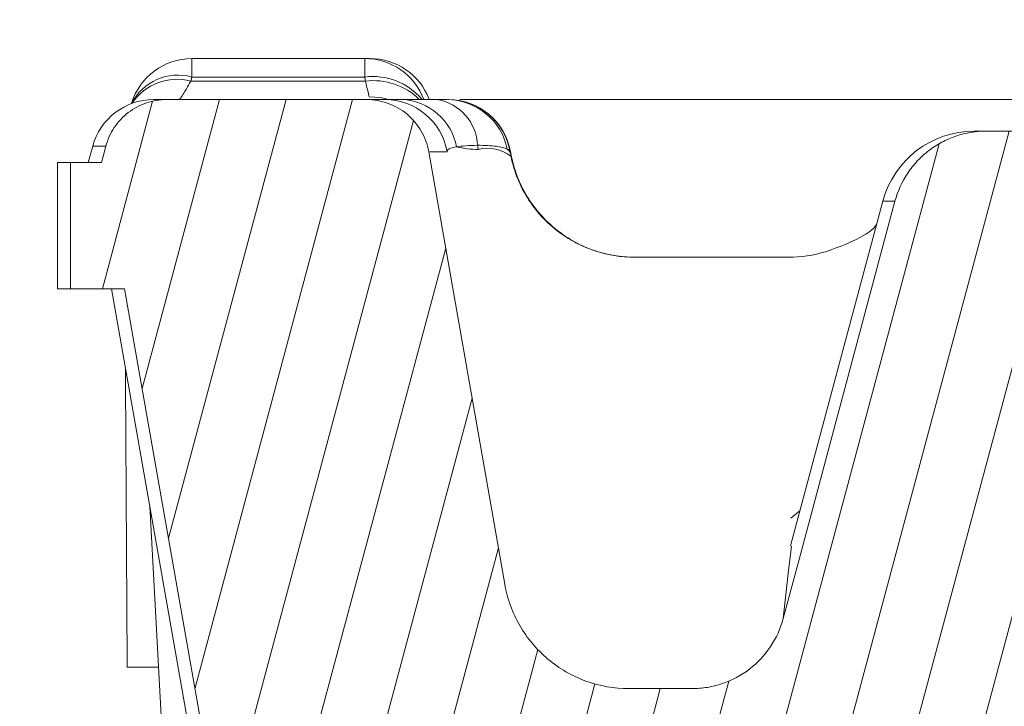
# Model space of a CAD drawing. Units: millimetres. Extents: x -7230 to 3589, y -17741 to -5923.
# Drawn here: x 389 to 418, y -16722 to -16702 of the extents above; entities that cross this region are included whole.
import ezdxf

# ---------------------------------------------------------------- set-up
doc = ezdxf.new("R2010")
doc.units = ezdxf.units.MM
doc.header["$MEASUREMENT"] = 0
doc.layers.add('Telhas Advance', color=1, linetype='Continuous')

# ---------------------------------------------------------------- blocks, each defined once
blk = doc.blocks.new('A$C015D02B9')
at = {"layer": 'Telhas Advance', "linetype": 'Continuous', "lineweight": 0}
h = blk.add_hatch(dxfattribs=at)
h.set_pattern_fill('ANSI31', color=252, scale=15, angle=30, style=0)
h.set_pattern_definition([(74.99999999999999, (6863.984147608266, 12756.57921064938), (-1.811110924292003, 0.4852857095672267), [])])
edge = h.paths.add_edge_path(flags=0)
edge.add_line((-132.391505485215, 8.75796330610683), (-132.3858875679462, 8.745919772078196))
edge.add_ellipse((-130.7177746920825, 9.523507029687607), major_axis=(-1.840558913570697, -3.185251657292079e-15), ratio=0.9996573249755569, start_angle=25.00000000000077, end_angle=89.9999999999999)
edge.add_line((-130.7177746920825, 7.683578829684848), (-124.2786681083981, 7.683578829684848))
edge.add_ellipse((-124.2786681083999, 9.523507029687607), major_axis=(-1.840558913570697, -3.18525165729208e-15), ratio=0.9996573249755569, start_angle=89.9999999999999, end_angle=155.1654125102986)
edge.add_ellipse((-120.1027891594749, 7.591582419689075), major_axis=(-2.760838370356045, -4.77787748593812e-15), ratio=0.9996573249755568, start_angle=269.9999999999999, end_angle=335.16541251029867, ccw=False)
edge.add_line((-120.1027891594749, 10.35147471968958), (-61.77764448589642, 10.35147471968958))
edge.add_ellipse((-61.77764448590824, 7.591582419689075), major_axis=(2.762162320039896, 4.780168699163392e-15), ratio=0.9991781728309639, start_angle=24.83458748970122, end_angle=89.99999999999909, ccw=False)
edge.add_ellipse((-57.59976300991912, 9.523507029687607), major_axis=(1.841441546693264, 3.186779132775598e-15), ratio=0.999178172830964, start_angle=204.8345874897027, end_angle=270.0000000000007)
edge.add_line((-57.59976300991912, 7.683578829692124), (-53.11148073255117, 7.683578829692124))
edge.add_spline(control_points=[(-53.11148073253935, 7.683578829692124), (-53.02818993480832, 7.683578829692124), (-52.94485131776673, 7.686405642340105), (-52.8617519604486, 7.692049559394945), (-52.45049962131088, 7.719980871570442), (-52.03839873519973, 7.819247410476237), (-51.65954417150715, 7.981660046090838), (-51.28089246634408, 8.143985717491887), (-50.92502097475881, 8.373864030876575), (-50.62139257094896, 8.652317850774125), (-50.31775745853156, 8.930777823054086), (-50.05800000395175, 9.26549802716545), (-49.86367791665907, 9.628779136008234)], knot_values=[0, 0, 0, 0, 0.0002498723931772569, 0.0002498723931772569, 0.0002498723931772569, 0.001503533029162944, 0.001503533029162944, 0.001503533029162944, 0.002756516084207687, 0.002756516084207687, 0.002756516084207687, 0.004009545709482657, 0.004009545709482657, 0.004009545709482657, 0.004009545709482657], weights=[1, 1, 1, 1, 1, 1, 1, 1, 1, 1, 1, 1, 1], degree=3, periodic=0)
edge.add_spline(control_points=[(-49.86367791665907, 9.628779136008234), (-47.47818932681184, 14.08840054137909), (-45.0928101078789, 18.54808045116442), (-42.70751541937716, 23.00780557055623)], knot_values=[0.002317095088179853, 0.002317095088179853, 0.002317095088179853, 0.002317095088179853, 0.01748973526790135, 0.01748973526790135, 0.01748973526790135, 0.01748973526790135], weights=[1, 1, 1, 1], degree=3, periodic=0)
edge.add_spline(control_points=[(-42.70751541939171, 23.00780557051985), (-39.30527022450769, 29.36889731786505), (-35.95282694808338, 35.75687748363998), (-32.65080526929887, 42.1705670159572)], knot_values=[0, 0, 0, 0, 0.02164136883974599, 0.02164136883974599, 0.02164136883974599, 0.02164136883974599], weights=[1, 1, 1, 1], degree=3, periodic=0)
edge.add_spline(control_points=[(-32.65080526929887, 42.1705670159572), (-32.09522917768118, 43.24969153718848), (-31.49418297694137, 44.3065867211626), (-30.85079098971983, 45.33577148430413), (-28.25460843221299, 49.48868538998067), (-24.90551718058487, 53.2505564240455), (-21.0810224112829, 56.30998407304287), (-17.25789347186583, 59.36831911818808), (-12.85429402659429, 61.80905767575314), (-8.234551486504643, 63.43007803311411), (-3.614743892543629, 65.05112121721322), (1.34863577912256, 65.8970896859646), (6.244593608902505, 65.89746251791439)], knot_values=[0.0004516475927007272, 0.0004516475927007272, 0.0004516475927007272, 0.0004516475927007272, 0.004092831029066608, 0.004092831029066608, 0.004092831029066608, 0.01898100544671133, 0.01898100544671133, 0.01898100544671133, 0.03386370145582475, 0.03386370145582475, 0.03386370145582475, 0.048746733152028, 0.048746733152028, 0.048746733152028, 0.048746733152028], weights=[1, 1, 1, 1, 1, 1, 1, 1, 1, 1, 1, 1, 1], degree=3, periodic=0)
edge.add_line((6.244593608902505, 65.89746251791439), (6.793356290156225, 65.89750430672575))
edge.add_spline(control_points=[(6.793355154117307, 65.89750430663844), (12.55245631279467, 65.89811582027687), (18.39092745270682, 64.9037598290015), (23.8256710843234, 62.99829185799535), (26.11680928546048, 62.19499905241901), (28.35656424343688, 61.22678306962189), (30.51122807741558, 60.10784725791382)], knot_values=[0, 0, 0, 0, 0.01727730357343828, 0.01727730357343828, 0.01727730357343828, 0.02452633238988645, 0.02452633238988645, 0.02452633238988645, 0.02452633238988645], weights=[1, 1, 1, 1, 1, 1, 1], degree=3, periodic=0)
edge.add_spline(control_points=[(30.51122807741558, 60.10784725791382), (32.08183865692627, 59.29221541969673), (33.61228955101615, 58.39410847698673), (35.09020210560629, 57.42053394520917)], knot_values=[0.00150214796272609, 0.00150214796272609, 0.00150214796272609, 0.00150214796272609, 0.006811266227011854, 0.006811266227011854, 0.006811266227011854, 0.006811266227011854], weights=[1, 1, 1, 1], degree=3, periodic=0)
edge.add_spline(control_points=[(35.09020210560629, 57.42053394520917), (35.52013569906921, 57.13731529626966), (35.90710477875473, 56.77596834651558), (36.21905958419302, 56.36640773164254), (36.5310153833816, 55.95684581209207), (36.77655994501765, 55.48777268351478), (36.93535053117012, 54.9980350636215), (37.00101884669493, 54.79550262558769), (37.05271367635214, 54.58790182787925), (37.0896897367893, 54.3782247259478)], knot_values=[1.551583845779546e-17, 1.551583845779546e-17, 1.551583845779546e-17, 1.551583845779546e-17, 0.001544506808368125, 0.001544506808368125, 0.001544506808368125, 0.00308902176436199, 0.00308902176436199, 0.00308902176436199, 0.003720216422989563, 0.003720216422989563, 0.003720216422989563, 0.003720216422989563], weights=[1, 1, 1, 1, 1, 1, 1, 1, 1, 1], degree=3, periodic=0)
edge.add_spline(control_points=[(37.0896897367893, 54.3782247259478), (37.7713043845979, 50.51304865627753), (38.45291900171651, 46.64787258120123), (39.13453358818879, 42.78269650071888)], knot_values=[0.001934829748785015, 0.001934829748785015, 0.001934829748785015, 0.001934829748785015, 0.01370927925602862, 0.01370927925602862, 0.01370927925602862, 0.01370927925602862], weights=[1, 1, 1, 1], degree=3, periodic=0)
edge.add_spline(control_points=[(39.13453358818879, 42.78269650071888), (39.13950449060576, 42.75450841096608), (39.14513494103085, 42.72642871945209), (39.15141573953952, 42.69850328578468), (39.1966055561752, 42.49758214060785), (39.27711322551113, 42.30169309972189), (39.38626794966331, 42.12706013518255), (39.49543481408546, 41.95240774780541), (39.63626664007825, 41.79419769953529), (39.79709556916714, 41.66553178999675), (39.95793299727302, 41.53685908109037), (40.14320640045844, 41.43418367408958), (40.33756991701011, 41.36600620180616), (40.53193307869878, 41.29782885399982), (40.74074736209514, 41.26226847968792), (40.94672112103945, 41.26226847968792)], knot_values=[0, 0, 0, 0, 8.586911246052847e-05, 8.586911246052847e-05, 8.586911246052847e-05, 0.0007124169496535106, 0.0007124169496535106, 0.0007124169496535106, 0.001339035227687957, 0.001339035227687957, 0.001339035227687957, 0.001965686206530183, 0.001965686206530183, 0.001965686206530183, 0.00259233512949946, 0.00259233512949946, 0.00259233512949946, 0.00259233512949946], weights=[1, 1, 1, 1, 1, 1, 1, 1, 1, 1, 1, 1, 1, 1, 1, 1], degree=3, periodic=0)
edge.add_line((40.94672112103945, 41.26226847968792), (41.53239889653923, 41.26226847968792))
edge.add_spline(control_points=[(41.5323988965356, 41.26226847968792), (41.56113640298645, 41.26226847968792), (41.58988178935761, 41.26294196471645), (41.61858776314693, 41.26428782724906), (41.82432013633297, 41.27393346741155), (42.03122422750675, 41.31922830810436), (42.22216855075021, 41.39642360051221), (42.41309175319839, 41.47361035416179), (42.5933234368822, 41.5848190520519), (42.74794006482625, 41.72084538235504), (42.90254591905614, 41.85686223431912), (43.03580338396932, 42.02144422740457), (43.13667604530565, 42.20096653904693), (43.23754897202525, 42.38048932301172), (43.30881858194698, 42.57990383548531), (43.34458046436703, 42.78269650071888)], knot_values=[0, 0, 0, 0, 8.621251935388492e-05, 8.621251935388492e-05, 8.621251935388492e-05, 0.000712810160447198, 0.000712810160447198, 0.000712810160447198, 0.001339337433378633, 0.001339337433378633, 0.001339337433378633, 0.001965821139875448, 0.001965821139875448, 0.001965821139875448, 0.002592307709800742, 0.002592307709800742, 0.002592307709800742, 0.002592307709800742], weights=[1, 1, 1, 1, 1, 1, 1, 1, 1, 1, 1, 1, 1, 1, 1, 1], degree=3, periodic=0)
edge.add_spline(control_points=[(43.34458046436703, 42.78269650071888), (43.50894644655273, 43.71475637403273), (43.6733124270213, 44.64681624764125), (43.83767840577275, 45.57887612155537)], knot_values=[0, 0, 0, 0, 0.002839324928884435, 0.002839324928884435, 0.002839324928884435, 0.002839324928884435], weights=[1, 1, 1, 1], degree=3, periodic=0)
edge.add_spline(control_points=[(43.83767840577275, 45.57887612155537), (43.87343814766427, 45.78165665294728), (43.94470129235924, 45.98105976098304), (44.04556691560356, 46.16057251568054), (44.1464325036759, 46.34008520777206), (44.27968230051556, 46.50465851555782), (44.43428070503796, 46.6406658932865), (44.58888198870045, 46.77667580390334), (44.76909601398438, 46.88786982992679), (44.95999990244673, 46.9650446837295), (45.15092039666706, 47.04222625057082), (45.35779748168352, 47.08751144100825), (45.56350270447365, 47.09715460884399), (45.76923132262527, 47.10679887342121), (45.9794613600352, 47.08105913129111), (46.17678695644645, 47.02206857981582), (46.37413043294146, 46.96307268309101), (46.56400991284681, 46.86919275617402), (46.73070202652525, 46.74820224915675), (46.86719694931162, 46.64912983624527), (46.99108520744994, 46.53001429613505), (47.09543967403806, 46.39751391027676)], knot_values=[2.081668171172169e-17, 2.081668171172169e-17, 2.081668171172169e-17, 2.081668171172169e-17, 0.0006177283605741769, 0.0006177283605741769, 0.0006177283605741769, 0.001235456205851531, 0.001235456205851531, 0.001235456205851531, 0.001853194818002815, 0.001853194818002815, 0.001853194818002815, 0.002470987344027618, 0.002470987344027618, 0.002470987344027618, 0.003088851088991479, 0.003088851088991479, 0.003088851088991479, 0.003706772132691257, 0.003706772132691257, 0.003706772132691257, 0.004210353314542795, 0.004210353314542795, 0.004210353314542795, 0.004210353314542795], weights=[1, 1, 1, 1, 1, 1, 1, 1, 1, 1, 1, 1, 1, 1, 1, 1, 1, 1, 1, 1, 1, 1], degree=3, periodic=0)
edge.add_spline(control_points=[(47.09543967403806, 46.39751391027676), (48.32405574441873, 44.83752219438247), (49.46274434520092, 43.20229817257496), (50.49914204097513, 41.50850024535612)], knot_values=[0.003420879642641362, 0.003420879642641362, 0.003420879642641362, 0.003420879642641362, 0.009377876303029335, 0.009377876303029335, 0.009377876303029335, 0.009377876303029335], weights=[1, 1, 1, 1], degree=3, periodic=0)
edge.add_spline(control_points=[(50.49914204097513, 41.50850024535612), (52.83834343087437, 37.6855136817212), (54.67906824196325, 33.51017807145399), (55.91625463764285, 29.20245718558726)], knot_values=[0.05204223247375307, 0.05204223247375307, 0.05204223247375307, 0.05204223247375307, 0.06542679213576681, 0.06542679213576681, 0.06542679213576681, 0.06542679213576681], weights=[1, 1, 1, 1], degree=3, periodic=0)
edge.add_spline(control_points=[(55.91625463764285, 29.20245718559454), (55.9207967004877, 29.18664231803632), (55.92519758804337, 29.17078622093686), (55.92945624580534, 29.15489269379395)], knot_values=[8.733818470956224e-15, 8.733818470956224e-15, 8.733818470956224e-15, 8.733818470956224e-15, 4.93625702202637e-05, 4.93625702202637e-05, 4.93625702202637e-05, 4.93625702202637e-05], weights=[1, 1, 1, 1], degree=3, periodic=0)
edge.add_spline(control_points=[(55.92945624580534, 29.15489269379395), (56.60378694336032, 26.63825627151527), (57.2781176409153, 24.12161984923659), (57.95244833847028, 21.60498342695792)], knot_values=[0.005019215904283985, 0.005019215904283985, 0.005019215904283985, 0.005019215904283985, 0.01283545713292757, 0.01283545713292757, 0.01283545713292757, 0.01283545713292757], weights=[1, 1, 1, 1], degree=3, periodic=0)
edge.add_spline(control_points=[(57.95244833847028, 21.60498342695792), (57.96671054356193, 21.55175615295229), (57.98129179463649, 21.49861334396701), (57.99619052272101, 21.4455607182681)], knot_values=[0, 0, 0, 0, 0.000162985589658947, 0.000162985589658947, 0.000162985589658947, 0.000162985589658947], weights=[1, 1, 1, 1], degree=3, periodic=0)
edge.add_spline(control_points=[(57.99619052272101, 21.4455607182681), (58.04327511043448, 21.27789801636027), (58.11511307021647, 21.11539159354288), (58.20742492480713, 20.96772216029422), (58.31658422652617, 20.79310220174739), (58.45739729530396, 20.63492064025195), (58.6182033387995, 20.50627655974313), (58.77900938366292, 20.37763247814655), (58.96424363294136, 20.27497771526396), (59.15856675739269, 20.20681315633556), (59.35288988180037, 20.13864859742898), (59.56166155311439, 20.10309417968892), (59.76759329852575, 20.10309417968892)], knot_values=[0, 0, 0, 0, 0.0005224458441872786, 0.0005224458441872786, 0.0005224458441872786, 0.001142787845872047, 0.001142787845872047, 0.001142787845872047, 0.0017631298527385, 0.0017631298527385, 0.0017631298527385, 0.002383471859279064, 0.002383471859279064, 0.002383471859279064, 0.002383471859279064], weights=[1, 1, 1, 1, 1, 1, 1, 1, 1, 1, 1, 1, 1], degree=3, periodic=0)
edge.add_line((59.76759329852575, 20.10309417968892), (64.84331219758951, 20.10309417968892))
edge.add_spline(control_points=[(64.84331219757951, 20.10309417968892), (64.97481749576036, 20.10309417968892), (65.10707199541139, 20.11735532518287), (65.23555427716565, 20.14539006663836), (65.43675210019501, 20.18929128690434), (65.63314495535087, 20.26853503129314), (65.80846946494057, 20.37655909096429), (65.98379397415192, 20.48458315038079), (66.14288580428911, 20.62436696186705), (66.27257049177933, 20.7843349673276), (66.40225517905128, 20.94430297255531), (66.50610958753896, 21.12886728677768), (66.57553348845613, 21.32274405896533), (66.61050106053517, 21.42039630719228), (66.63727625418323, 21.52137388503252), (66.65528775832718, 21.62352220072353)], knot_values=[0.001859096841265614, 0.001859096841265614, 0.001859096841265614, 0.001859096841265614, 0.002256330740803426, 0.002256330740803426, 0.002256330740803426, 0.00287955160464944, 0.00287955160464944, 0.00287955160464944, 0.003502772467039818, 0.003502772467039818, 0.003502772467039818, 0.004125993328514423, 0.004125993328514423, 0.004125993328514423, 0.004438791086997821, 0.004438791086997821, 0.004438791086997821, 0.004438791086997821], weights=[1, 1, 1, 1, 1, 1, 1, 1, 1, 1, 1, 1, 1, 1, 1, 1], degree=3, periodic=0)
edge.add_spline(control_points=[(66.65528775832718, 21.62352220072353), (66.67523196785987, 21.73663143344675), (66.69517617740712, 21.8497406661736), (66.71512038695437, 21.96284989890046), (66.84913375517863, 22.72287747582959), (66.98314712340289, 23.48290505275872), (67.1171604916126, 24.24293262968786)], knot_values=[0.006428475342877726, 0.006428475342877726, 0.006428475342877726, 0.006428475342877726, 0.006773037717778959, 0.006773037717778959, 0.006773037717778959, 0.009088294400093134, 0.009088294400093134, 0.009088294400093134, 0.009088294400093134], weights=[1, 1, 1, 1, 1, 1, 1], degree=3, periodic=0)
edge.add_line((67.1171604916126, 24.24293262968786), (68.70304787189161, 24.24293262968786))
edge.add_line((68.70304787189161, 24.24293262968786), (68.70304787189161, 27.92278902968792))
edge.add_line((68.70304787189161, 27.9227890296861), (67.77721583938364, 27.9227890296861))
edge.add_spline(control_points=[(67.7772158393891, 27.9227890296861), (67.53769841546818, 28.96844063243407), (67.28312945592552, 30.01121623492872), (66.99319699807893, 31.04402553028558), (66.70317964994683, 32.07713722530025), (66.3809043752226, 33.10183114204483), (66.02447408962689, 34.1139513365415), (65.57887810020111, 35.37926665263876), (65.08080139742742, 36.62639121479879), (64.5548523284051, 37.86047233519275)], knot_values=[2.775557561562891e-17, 2.775557561562891e-17, 2.775557561562891e-17, 2.775557561562891e-17, 0.003218198694329835, 0.003218198694329835, 0.003218198694329835, 0.006437762040530346, 0.006437762040530346, 0.006437762040530346, 0.01046305460869952, 0.01046305460869952, 0.01046305460869952, 0.01046305460869952], weights=[1, 1, 1, 1, 1, 1, 1, 1, 1, 1], degree=3, periodic=0)
edge.add_spline(control_points=[(64.5548523284051, 37.86047233519275), (64.00780232929901, 39.06712029765185), (63.42692304766024, 40.25910233506511), (62.8105763756721, 41.43186820544361), (62.30004076189289, 42.40329998344168), (61.76544692997049, 43.362448889191), (61.20818895545017, 44.30785349150028), (60.64961034427324, 45.25549859289094), (60.06662802993014, 46.18905137314505), (59.46401867149325, 47.10932484563091)], knot_values=[0, 0, 0, 0, 0.003974590175265741, 0.003974590175265741, 0.003974590175265741, 0.007266390389693945, 0.007266390389693945, 0.007266390389693945, 0.01056598813970087, 0.01056598813970087, 0.01056598813970087, 0.01056598813970087], weights=[1, 1, 1, 1, 1, 1, 1, 1, 1, 1], degree=3, periodic=0)
edge.add_spline(control_points=[(59.46401867149325, 47.10932484563091), (55.99007007557884, 52.76712145375132), (51.48307285854753, 57.8977732350977), (46.32682823807045, 62.0801317467085), (41.17248918706537, 66.26094460343666), (35.23176050839174, 69.61523039713575), (28.98990630240223, 71.87037191523996), (24.44578489972264, 73.51213356173685), (19.66641041810726, 74.60763361926001), (14.86035635716325, 75.10388455323846)], knot_values=[0, 0, 0, 0, 0.01991760105417189, 0.01991760105417189, 0.01991760105417189, 0.03982233756845097, 0.03982233756845097, 0.03982233756845097, 0.05425363223405322, 0.05425363223405322, 0.05425363223405322, 0.05425363223405322], weights=[1, 1, 1, 1, 1, 1, 1, 1, 1, 1], degree=3, periodic=0)
edge.add_spline(control_points=[(14.86035635716325, 75.10388455323846), (11.17807483368597, 75.60734728252282), (7.431823057671863, 75.78485766613449), (3.720917590031604, 75.58027871272134)], knot_values=[0.0521439040470693, 0.0521439040470693, 0.0521439040470693, 0.0521439040470693, 0.06329694266814459, 0.06329694266814459, 0.06329694266814459, 0.06329694266814459], weights=[1, 1, 1, 1], degree=3, periodic=0)
edge.add_spline(control_points=[(3.720917589726014, 75.58027871270315), (-2.12320718814226, 75.25809725558429), (-7.988780319534271, 73.96046162757193), (-13.42367857617865, 71.7880260702841), (-19.05991840325078, 69.53511033358154), (-24.38396456213741, 66.27561628781768), (-28.95502033188313, 62.28208678940064), (-33.51981088768298, 58.29403093163273), (-37.45971756139261, 53.46502485146993), (-40.45350219640022, 48.19443134577159), (-43.46419658672312, 42.8940680144151), (-45.50059724523817, 37.0941556842663), (-47.83444495547519, 31.46287811857837)], knot_values=[0.0006507238384801776, 0.0006507238384801776, 0.0006507238384801776, 0.0006507238384801776, 0.01820939571764977, 0.01820939571764977, 0.01820939571764977, 0.03641984341216462, 0.03641984341216462, 0.03641984341216462, 0.0546033041794106, 0.0546033041794106, 0.0546033041794106, 0.07273105835715085, 0.07273105835715085, 0.07273105835715085, 0.07273105835715085], weights=[1, 1, 1, 1, 1, 1, 1, 1, 1, 1, 1, 1, 1], degree=3, periodic=0)
edge.add_spline(control_points=[(-47.83444495547519, 31.46287811857837), (-48.62296552805128, 29.56027830842868), (-49.75103520507764, 27.76766829022381), (-51.12498929236972, 26.23342551380483), (-52.49891112216937, 24.69921875810905), (-54.15655851930569, 23.38104664878483), (-55.96065720534898, 22.38772922991484), (-57.76580831573301, 21.39383235748028), (-59.76732007391183, 20.69776395128065), (-61.79961706627, 20.35692607306555), (-62.80515514673971, 20.18828661381849), (-63.82822933682837, 20.10309417968892), (-64.84781067175572, 20.10309417968892)], knot_values=[3.273069708340169e-17, 3.273069708340169e-17, 3.273069708340169e-17, 3.273069708340169e-17, 0.006178580466310529, 0.006178580466310529, 0.006178580466310529, 0.01235691479212656, 0.01235691479212656, 0.01235691479212656, 0.01853887535023306, 0.01853887535023306, 0.01853887535023306, 0.02156467205702168, 0.02156467205702168, 0.02156467205702168, 0.02156467205702168], weights=[1, 1, 1, 1, 1, 1, 1, 1, 1, 1, 1, 1, 1], degree=3, periodic=0)
edge.add_line((-64.84781067175572, 20.10309417968892), (-149.4588122509731, 20.10309417968892))
edge.add_spline(control_points=[(-149.4588122509631, 20.10309417968892), (-149.6647690785212, 20.10309417968892), (-149.8735661894498, 20.13865215111582), (-150.0679132166733, 20.20682434350238), (-150.2622604562384, 20.27499661035836), (-150.447518081568, 20.37766369773453), (-150.6083428617894, 20.50632487121038), (-150.7691625606276, 20.63498197953959), (-150.9099868202939, 20.79318054240503), (-151.0191506320152, 20.96781985432608), (-151.1157099206212, 21.12229456031127), (-151.1898654836004, 21.29310328816064), (-151.2367887507753, 21.46912697406879)], knot_values=[0, 0, 0, 0, 0.0006178704826409503, 0.0006178704826409503, 0.0006178704826409503, 0.001235742177831725, 0.001235742177831725, 0.001235742177831725, 0.001853594593111181, 0.001853594593111181, 0.001853594593111181, 0.002398390925219486, 0.002398390925219486, 0.002398390925219486, 0.002398390925219486], weights=[1, 1, 1, 1, 1, 1, 1, 1, 1, 1, 1, 1, 1], degree=3, periodic=0)
edge.add_spline(control_points=[(-151.2367887507753, 21.46912697406879), (-152.4047679523828, 25.85057814924221), (-153.5727812788573, 30.23202022792611), (-154.7408450071707, 34.61344886963707)], knot_values=[0.0003138486638877351, 0.0003138486638877351, 0.0003138486638877351, 0.0003138486638877351, 0.01391721620072525, 0.01391721620072525, 0.01391721620072525, 0.01391721620072525], weights=[1, 1, 1, 1], degree=3, periodic=0)
edge.add_spline(control_points=[(-154.7408450071707, 34.61344886963707), (-154.8112302020781, 34.87746503719973), (-154.922458019606, 35.13365887312466), (-155.0672868724541, 35.36535526020089), (-155.231032793632, 35.62731506718046), (-155.4422696756847, 35.86461364739807), (-155.6834998220911, 36.05759987395504), (-155.9247377939791, 36.25059236096058), (-156.2026252283722, 36.4045935180111), (-156.4941471159291, 36.50685224962945), (-156.7856686767373, 36.60911086663327), (-157.0988654292923, 36.66244797968466), (-157.4078017417814, 36.66244797968466)], knot_values=[0, 0, 0, 0, 0.0008197118466744225, 0.0008197118466744225, 0.0008197118466744225, 0.001749412722282032, 0.001749412722282032, 0.001749412722282032, 0.002679143380809883, 0.002679143380809883, 0.002679143380809883, 0.003608872166854022, 0.003608872166854022, 0.003608872166854022, 0.003608872166854022], weights=[1, 1, 1, 1, 1, 1, 1, 1, 1, 1, 1, 1, 1], degree=3, periodic=0)
edge.add_line((-157.4078017417814, 36.66244797968466), (-158.9670219583186, 36.66244797968466))
edge.add_spline(control_points=[(-158.9670219583095, 36.66244797968466), (-159.0689484348295, 36.66244797968466), (-159.1710309246591, 36.65678465650126), (-159.2723319071265, 36.64551001385917), (-159.5793451967947, 36.61133990963208), (-159.8846929553292, 36.52369450514379), (-160.1630904116064, 36.38983034864577), (-160.4414802741849, 36.25596984348886), (-160.7005991147198, 36.072201204679), (-160.9189893292678, 35.85374007630162), (-161.1373797870365, 35.63527870465259), (-161.3210647318519, 35.37609926321238), (-161.4548313555315, 35.09766389668584), (-161.5288433814167, 34.94360778770715), (-161.5887382630935, 34.78195669323031), (-161.63297523867, 34.61686836935769)], knot_values=[0.01429628670883406, 0.01429628670883406, 0.01429628670883406, 0.01429628670883406, 0.01460277571001226, 0.01460277571001226, 0.01460277571001226, 0.01553764242817795, 0.01553764242817795, 0.01553764242817795, 0.0164724834437421, 0.0164724834437421, 0.0164724834437421, 0.01740732621739016, 0.01740732621739016, 0.01740732621739016, 0.01792002518864132, 0.01792002518864132, 0.01792002518864132, 0.01792002518864132], weights=[1, 1, 1, 1, 1, 1, 1, 1, 1, 1, 1, 1, 1, 1, 1, 1], degree=3, periodic=0)
edge.add_spline(control_points=[(-161.6329752386846, 34.61686836935769), (-162.5766283278681, 31.09524183990652), (-163.5202814067197, 27.57361530768685), (-164.4639344752541, 24.05198877269504), (-164.6079220927968, 23.51464021576612), (-164.7519097100776, 22.97729165876444), (-164.8958973271256, 22.43994310170456)], knot_values=[0.01530160547391112, 0.01530160547391112, 0.01530160547391112, 0.01530160547391112, 0.02623920169479562, 0.02623920169479562, 0.02623920169479562, 0.02790811845448241, 0.02790811845448241, 0.02790811845448241, 0.02790811845448241], weights=[1, 1, 1, 1, 1, 1, 1], degree=3, periodic=0)
edge.add_spline(control_points=[(-164.8958973271256, 22.43994310170456), (-164.9758777412098, 22.14146354507102), (-165.1084823207821, 21.85267279636901), (-165.2827450175719, 21.59748771672093), (-165.4570093642142, 21.34230022106203), (-165.6777417164303, 21.11368049434896), (-165.9266665788928, 20.93058179611398), (-166.1755318964024, 20.74752689666275), (-166.459443607022, 20.60492144973614), (-166.7548819436379, 20.51459298401096), (-167.0148811201107, 20.43509982490286), (-167.289681964834, 20.39402785123821), (-167.5615619642958, 20.39402785123821)], knot_values=[7.995268800559281e-16, 7.995268800559281e-16, 7.995268800559281e-16, 7.995268800559281e-16, 0.0009270287003572669, 0.0009270287003572669, 0.0009270287003572669, 0.001854072387401654, 0.001854072387401654, 0.001854072387401654, 0.00278089344536535, 0.00278089344536535, 0.00278089344536535, 0.003593883557970876, 0.003593883557970876, 0.003593883557970876, 0.003593883557970876], weights=[1, 1, 1, 1, 1, 1, 1, 1, 1, 1, 1, 1, 1], degree=3, periodic=0)
edge.add_line((-167.5615619643104, 20.39402785123821), (-169.398395016874, 20.39402785123821))
edge.add_spline(control_points=[(-169.3983950168658, 20.39402785123821), (-169.8103634433246, 20.39402785123821), (-170.2280118493982, 20.46517997045521), (-170.6167513514702, 20.60156026202094), (-171.0054855587114, 20.73793869601286), (-171.3760327312521, 20.94330066200564), (-171.6977409387946, 21.20062767252602), (-172.019554024886, 21.45803857299688), (-172.3013700240881, 21.77454470641896), (-172.5198740397209, 22.12394423306978), (-172.7384444143572, 22.47344987131146), (-172.8996918465455, 22.86550919476576), (-172.990255231769, 23.26766025232064), (-173.0030115747686, 23.32430540543646), (-173.0144311100921, 23.38126824262145), (-173.0244946278581, 23.43845323425558)], knot_values=[2.823925224926892e-17, 2.823925224926892e-17, 2.823925224926892e-17, 2.823925224926892e-17, 0.001235905279377518, 0.001235905279377518, 0.001235905279377518, 0.002471782366534449, 0.002471782366534449, 0.002471782366534449, 0.003708066837961317, 0.003708066837961317, 0.003708066837961317, 0.004944737272573262, 0.004944737272573262, 0.004944737272573262, 0.005116504616586377, 0.005116504616586377, 0.005116504616586377, 0.005116504616586377], weights=[1, 1, 1, 1, 1, 1, 1, 1, 1, 1, 1, 1, 1, 1, 1, 1], degree=3, periodic=0)
edge.add_spline(control_points=[(-173.0244946278581, 23.43845323425558), (-173.7649607970125, 27.64608248043442), (-174.505414251882, 31.85371396411574), (-175.2458549987532, 36.06134768407719)], knot_values=[0.0001799823593500428, 0.0001799823593500428, 0.0001799823593500428, 0.0001799823593500428, 0.01299684259065205, 0.01299684259065205, 0.01299684259065205, 0.01299684259065205], weights=[1, 1, 1, 1], degree=3, periodic=0)
edge.add_spline(control_points=[(-175.2458549987532, 36.06134768407719), (-175.2508588380915, 36.08978253622627), (-175.2565337617598, 36.1181074120941), (-175.2628703383416, 36.14627524874959), (-175.3080677900762, 36.34719043090809), (-175.3885796063005, 36.54307251387218), (-175.49773653386, 36.71769921639498), (-175.6068997585426, 36.89233599291765), (-175.7477225555667, 37.0505323279649), (-175.9085404683319, 37.17918772921985), (-176.0693627893525, 37.30784665710598), (-176.2546173446353, 37.41051212610182), (-176.4489614172235, 37.47868338184708), (-176.6433053057299, 37.54685457302912), (-176.8520990763827, 37.58241207968968), (-177.0580526107115, 37.58241207968968)], knot_values=[0, 0, 0, 0, 8.66153163282015e-05, 8.66153163282015e-05, 8.66153163282015e-05, 0.0007131465448398026, 0.0007131465448398026, 0.0007131465448398026, 0.00133971430907515, 0.00133971430907515, 0.00133971430907515, 0.001966299034324626, 0.001966299034324626, 0.001966299034324626, 0.002592882693122655, 0.002592882693122655, 0.002592882693122655, 0.002592882693122655], weights=[1, 1, 1, 1, 1, 1, 1, 1, 1, 1, 1, 1, 1, 1, 1, 1], degree=3, periodic=0)
edge.add_line((-177.0580526107115, 37.58241207968968), (-182.8964313520728, 37.58241207968968))
edge.add_spline(control_points=[(-182.8964313520737, 37.58241207968968), (-182.9830161483005, 37.58241207968968), (-183.0698158073246, 37.57627034778488), (-183.1555379236706, 37.5640783132294), (-183.3594268037596, 37.53507972597072), (-183.561120934366, 37.47048155852463), (-183.743918986369, 37.37563185808176), (-183.9267105319486, 37.28078553367959), (-184.0956484895323, 37.15307398247751), (-184.2367430755294, 37.00307100855571), (-184.3778378650059, 36.85306781829786), (-184.4949805259275, 36.67663582042587), (-184.5784688918102, 36.48838495199743), (-184.6171224558093, 36.40122829359098), (-184.6490765206436, 36.31078677056576), (-184.6737543826639, 36.21869233946927)], knot_values=[0.009474475669091598, 0.009474475669091598, 0.009474475669091598, 0.009474475669091598, 0.009735253499583568, 0.009735253499583568, 0.009735253499583568, 0.01035850244827389, 0.01035850244827389, 0.01035850244827389, 0.01098172905927782, 0.01098172905927782, 0.01098172905927782, 0.01160495719223055, 0.01160495719223055, 0.01160495719223055, 0.01189087991433336, 0.01189087991433336, 0.01189087991433336, 0.01189087991433336], weights=[1, 1, 1, 1, 1, 1, 1, 1, 1, 1, 1, 1, 1, 1, 1, 1], degree=3, periodic=0)
edge.add_spline(control_points=[(-184.6737543826493, 36.21869233946927), (-184.7003763445573, 36.1193427914659), (-184.7269983064507, 36.01999324345525), (-184.7536202683441, 35.92064369544823), (-184.7695336567012, 35.86125709019325), (-184.7854470450584, 35.8018704849419), (-184.8013604334155, 35.74248387968692)], knot_values=[0.004935870010424631, 0.004935870010424631, 0.004935870010424631, 0.004935870010424631, 0.005244433705468388, 0.005244433705468388, 0.005244433705468388, 0.005428878936669703, 0.005428878936669703, 0.005428878936669703, 0.005428878936669703], weights=[1, 1, 1, 1, 1, 1, 1], degree=3, periodic=0)
edge.add_line((-184.8013604334155, 35.74248387968692), (-185.7062598651373, 35.74248387968692))
edge.add_line((-185.7062598651428, 35.74248387968692), (-185.7062598651428, 32.06262747968685))
edge.add_line((-185.7062598651428, 32.06262747968867), (-184.1225913189874, 32.06262747968867))
edge.add_spline(control_points=[(-184.1225913189883, 32.06262747968867), (-182.9970252385283, 25.67954874501447), (-181.8714591334756, 19.29647001467674), (-180.7458930037719, 12.9133912886864), (-180.5725447660989, 11.93033447943162), (-180.3991965278437, 10.94727767028235), (-180.2258482890065, 9.964220861238573)], knot_values=[0.02468967891854888, 0.02468967891854888, 0.02468967891854888, 0.02468967891854888, 0.0441343526934068, 0.0441343526934068, 0.0441343526934068, 0.04712902341245359, 0.04712902341245359, 0.04712902341245359, 0.04712902341245359], weights=[1, 1, 1, 1, 1, 1, 1], degree=3, periodic=0)
edge.add_spline(control_points=[(-180.2258482890065, 9.964220861238573), (-180.214968818229, 9.902523448628926), (-180.201979723719, 9.841161189600825), (-180.1869261573192, 9.780347344589245), (-180.1127026569775, 9.480497041618946), (-179.9856831666002, 9.189326986725064), (-179.8163886301663, 8.93094995190404), (-179.6470943342902, 8.672573284213286), (-179.4308559540841, 8.43986294264323), (-179.1855816876669, 8.252087557524646), (-179.0320362917882, 8.134537329919112), (-178.8651593066934, 8.03265893416392), (-178.6904349264405, 7.949799803380301), (-178.4113033403446, 7.817427889585815), (-178.1054676311069, 7.731424128418439), (-177.7982550691413, 7.698909398008254), (-177.7018228742563, 7.688703217638249), (-177.6047177147157, 7.683578829684848), (-177.5077469236021, 7.683578829684848)], knot_values=[0.01534981301287262, 0.01534981301287262, 0.01534981301287262, 0.01534981301287262, 0.01553769541288955, 0.01553769541288955, 0.01553769541288955, 0.01647253300087147, 0.01647253300087147, 0.01647253300087147, 0.01740736838659948, 0.01740736838659948, 0.01740736838659948, 0.01798749613241121, 0.01798749613241121, 0.01798749613241121, 0.01892241948146641, 0.01892241948146641, 0.01892241948146641, 0.01921391530461431, 0.01921391530461431, 0.01921391530461431, 0.01921391530461431], weights=[1, 1, 1, 1, 1, 1, 1, 1, 1, 1, 1, 1, 1, 1, 1, 1, 1, 1, 1], degree=3, periodic=0)
edge.add_line((-177.5077469236021, 7.683578829684848), (-174.6795158396526, 7.683578829684848))
edge.add_spline(control_points=[(-174.6795158396599, 7.683578829684848), (-174.6508051914461, 7.683578829684848), (-174.6220866833792, 7.684251141225104), (-174.5934074874858, 7.685594660204515), (-174.3876895833855, 7.695231817033346), (-174.1807986268432, 7.740517690588604), (-173.9898663181557, 7.817703080083447), (-173.7989433468501, 7.894884694891516), (-173.6187120920986, 8.006091312148783), (-173.464096906846, 8.142116041959525), (-173.3094864880004, 8.278136578468548), (-173.1762267098711, 8.442725070497545), (-173.0753534499709, 8.62225376850256), (-173.031449338323, 8.700391899565147), (-172.9931685679076, 8.781963025474397), (-172.9611219736144, 8.865665799265116)], knot_values=[0, 0, 0, 0, 8.613194462878153e-05, 8.613194462878153e-05, 8.613194462878153e-05, 0.0007126855713226082, 0.0007126855713226082, 0.0007126855713226082, 0.001339208088189402, 0.001339208088189402, 0.001339208088189402, 0.001965711330340919, 0.001965711330340919, 0.001965711330340919, 0.002237147242095261, 0.002237147242095261, 0.002237147242095261, 0.002237147242095261], weights=[1, 1, 1, 1, 1, 1, 1, 1, 1, 1, 1, 1, 1, 1, 1, 1], degree=3, periodic=0)
edge.add_spline(control_points=[(-172.9611219736144, 8.865665799265116), (-172.8506390162111, 9.154237180868222), (-172.688821822554, 9.42771818456822), (-172.4890552720935, 9.663457980681414), (-172.2892867919181, 9.899200053994718), (-172.0460557135848, 10.10370205087747), (-171.7795031195019, 10.26000779415699), (-171.5130149267243, 10.41627577266991), (-171.2158631700768, 10.52868140798819), (-170.9126655955661, 10.5879002293841), (-170.7388353689057, 10.6218517580528), (-170.560905188122, 10.63906560930991), (-170.3837903835556, 10.63906560930991)], knot_values=[1.062518129035794e-17, 1.062518129035794e-17, 1.062518129035794e-17, 1.062518129035794e-17, 0.0009269947871541122, 0.0009269947871541122, 0.0009269947871541122, 0.001854004809451107, 0.001854004809451107, 0.001854004809451107, 0.002780789685765351, 0.002780789685765351, 0.002780789685765351, 0.003307035639164152, 0.003307035639164152, 0.003307035639164152, 0.003307035639164152], weights=[1, 1, 1, 1, 1, 1, 1, 1, 1, 1, 1, 1, 1], degree=3, periodic=0)
edge.add_line((-170.3837903835556, 10.63906560930991), (-154.7840627900487, 10.63906560930991))
edge.add_spline(control_points=[(-154.7840627900478, 10.63906560930991), (-154.5798026868179, 10.63906560930991), (-154.374331169096, 10.61642316152938), (-154.1749667502627, 10.5719707345088)], knot_values=[7.817908141675928e-16, 7.817908141675928e-16, 7.817908141675928e-16, 7.817908141675928e-16, 0.0006127803096588958, 0.0006127803096588958, 0.0006127803096588958, 0.0006127803096588958], weights=[1, 1, 1, 1], degree=3, periodic=0)
edge.add_arc((-152.1728803725018, 19.55111571968882), 9.199641, 257.4303314353585, 270.0000000000008)
edge.add_line((-152.1728803725018, 10.35147471968958), (-134.8936747990265, 10.35147471968958))
edge.add_ellipse((-134.8936747990265, 7.591582419689075), major_axis=(-2.760838370356045, -4.994339735478588e-15), ratio=0.9996573249755568, start_angle=205.0000000000008, end_angle=269.9999999999999, ccw=False)
at = {"layer": 'Telhas Advance', "linetype": 'Continuous', "lineweight": 15}
for p, q in [((-182.1594068606391, 38.77836460939943), (-182.1594068606391, 38.23946225217878)), ((-182.1594068606391, 38.77836460939943), (-177.110312302877, 38.77836460939943)), ((-177.110312302877, 38.23946225217878), (-177.110312302877, 38.77836460939943)), ((-177.110312302877, 38.77836460939943), (-176.9525760610595, 38.77836460939943)), ((-177.110312302877, 38.23946225217878), (-182.1594068606391, 38.23946225217878)), ((-182.1927780111328, 38.12131467036306), (-177.0950684149757, 38.12131467036306)), ((-183.2790577610031, 37.58241231314241), (-182.896433194448, 37.58241231314241)), ((-182.896433194448, 37.58241231314241), (-177.0580539305702, 37.58241231314241)), ((-177.0580539305702, 37.58241231314241), (-176.5220368106857, 37.58241231314241)), ((-171.3164726098075, 37.58241231314241), (-156.2739739020362, 37.58241231314241)), ((-159.3201214273467, 36.66244814864694), (-158.9670235116973, 36.66244814864694)), ((-157.4078032572761, 36.66244814864694), (-158.9670235116973, 36.66244814864694)), ((-185.0562894542709, 36.21869156829416), (-185.1838880975738, 35.74248398415148)), ((-184.6737617452636, 36.21869156829416), (-185.0562894542709, 36.21869156829416)), ((-173.0244958599105, 23.43845362536013), (-175.245856662561, 36.06134834460318)), ((-174.7097426851287, 36.05864005855619), (-175.2171644766822, 36.05929384700357)), ((-172.8684210975662, 36.06198350659906), (-172.8617230256095, 36.02344724110662)), ((-172.8593239386573, 36.06198350659906), (-172.8684210975662, 36.06198350659906)), ((-172.8617230256095, 36.02344724110662), (-172.8524321516052, 36.02344724110662)), ((-172.8524321516052, 36.02344724110662), (-172.8593239386573, 36.06198350659906)), ((-186.0852146347061, 35.74248398415148), (-186.0852146347061, 32.0626273261696)), ((-186.0852146347061, 35.74248398415148), (-185.7062632043853, 35.74248398415148)), ((-185.7062632043853, 35.74248398415148), (-185.7062632043853, 32.0626273261696)), ((-184.8013603885665, 35.74248398415148), (-185.7062632043853, 35.74248398415148)), ((-161.9859689672485, 34.61686889401972), (-164.6805608470931, 24.56052223912775)), ((-161.6329753597274, 34.61686889401972), (-161.9859689672485, 34.61686889401972)), ((-168.2023161848083, 32.98259149066507), (-164.7397110064521, 32.98259149066507)), ((-185.7062632043853, 32.0626273261696), (-186.0852146347061, 32.0626273261696)), ((-185.7062632043853, 32.0626273261696), (-184.1225975950256, 32.0626273261696)), ((-184.5078373153701, 32.0626273261696), (-180.6112879713073, 9.964220875346655)), ((-183.388670702745, 25.71557457319796), (-182.5467997987762, 10.29497938922941)), ((-164.4038239319816, 25.59331427089273), (-164.6762022574439, 25.36995704046785)), ((-164.6559217770591, 24.55391916207373), (-164.7469231684699, 23.75227394274771)), ((-164.7469231684699, 23.75227394274771), (-164.8958975275054, 22.43994264624416)), ((-184.0482408006683, 21.02305828354656), (-183.1324899395004, 21.02305828354656)), ((-167.5615588028923, 20.39402811549007), (-169.3983951409355, 20.39402811549007))]:
    blk.add_line(p, q, dxfattribs=at)
at = {"layer": 'Telhas Advance', "linetype": 'Continuous', "lineweight": 15, "flags": 128}
for points in [[(-176.4585653145805, 37.59853350690901), (-176.6565272410407, 37.64184745720922), (-176.9844570954338, 37.66690934769213)], [(-184.8013603885665, 35.74248398415148), (-184.7536170681014, 35.92064413003027), (-184.6737617452636, 36.21869156829416)], [(-161.6329753597274, 34.61686889401972), (-164.4639352162376, 24.05198844842016), (-164.8958975275054, 22.43994264624416)], [(-184.1225975950256, 32.0626273261696), (-180.7458901603713, 12.91339141077697), (-180.2258470852867, 9.964220875346655)]]:
    blk.add_lwpolyline(points, dxfattribs=at)
at = {"layer": 'Telhas Advance', "linetype": 'Continuous', "lineweight": 15}
for centre, radius, start, end in [((-182.1593474148431, 36.93859737622188), 1.839767234140861, 90.00185131742835, 163.3246174699425), ((-177.1103420995678, 36.93855548549982), 1.839809124140488, 20.50539796988676, 89.99907206409593), ((-176.9526065848513, 36.93859074994907), 1.839773859707039, 20.89561821191823, 89.99904940225238), ((-182.5695456311696, 36.77915536269938), 1.516809158253382, 74.31218156040467, 153.0518780524254), ((-176.8717679899455, 36.39374949246121), 1.861063937813308, 39.96980522309642, 97.3642210770901), ((-182.596306857482, 36.60257775299397), 1.571431625628005, 75.1202883359817, 146.3767090007029), ((-176.8653866580316, 36.21031168384434), 1.924756120648848, 45.6731725772224, 96.85345482602732), ((-183.2790547035584, 35.74248387968692), 1.839928200000589, 90, 165.0000000000055), ((-176.5221420860362, 35.7426775876047), 1.839734728557061, 9.889204993411825, 89.99672135713902), ((-176.0932808511752, 35.8966326270056), 1.687306609442703, 10.34463409481632, 87.56229024790538), ((-175.2403082127166, 36.18428059519647), 1.420924837922311, 2.564509543804873, 79.72371299238732), ((-174.7215381856695, 35.77846842225335), 1.804026002286809, 11.52990612898364, 89.45333710282375), ((-174.6803383942352, 35.74255370878018), 1.839858604809494, 9.998156578013353, 89.99874177459043), ((-174.6712288876624, 35.74256842348041), 1.839843890007272, 9.997772057109099, 89.99889426724525), ((-159.3201206076374, 33.90255567968779), 2.759892300001789, 90, 165.0000000000055), ((-173.7676510969504, 39.21772291821617), 3.090658186809785, 257.5605910442825, 269.4207918190862), ((-173.5309386219924, 35.04062449478806), 1.119149590498912, 52.07292889049054, 103.8527795460359), ((-173.0510336000189, 35.96704422089169), 0.1975342863257159, 16.59085126614447, 60.55112467354544), ((-164.7397170364893, 36.66209951756537), 3.679508026900602, 270.0000938972794, 286.9863546546424)]:
    blk.add_arc(centre, radius, start, end, dxfattribs=at)
for centre, major_axis, ratio, start_param, end_param in [((7467.623519882352, -2289.426621845158), (-3.221540646254157e-11, -8274.278367518185), 0.9634330440022908, 4.427226383929063, 4.427241263798429), ((9061.866446177297, 1254.410882270793), (-1.677114659067574e-10, -9410.511038238761), 0.9900748829160163, 4.841986883041931, 4.841999544163142), ((7541.960324411146, 683.1814064666196), (3.903977671551296e-11, -28841.4586126984), 0.2679491924311225, 4.735046582455682, 4.73534955741346)]:
    blk.add_ellipse(centre, major_axis=major_axis, ratio=ratio, start_param=start_param, end_param=end_param, dxfattribs=at)
for points, knots in [([(-182.1927772839445, 38.12131457257055), (-182.2855926506927, 37.95699125822648), (-182.3637462539664, 37.8217809896596), (-182.4488509008843, 37.68076364641092), (-182.4719932850458, 37.64388050434718), (-182.5049498837798, 37.59507375720204), (-182.5152000581038, 37.58241207968968), (-182.5187334070688, 37.58241207968968)], [0, 0, 0, 0, 0.5, 0.5, 0.75, 0.75, 1, 1, 1, 1]), ([(-176.9844604981226, 37.66690931190169), (-176.9938232035238, 37.71173596262815), (-177.007895376697, 37.77265417868693), (-177.0449646366214, 37.92496011291223), (-177.0681552743372, 38.01705121924533), (-177.0950651439962, 38.12131457257055)], [0, 0, 0, 0, 0.5, 0.5, 1, 1, 1, 1]), ([(-184.6737543826639, 36.21869233946927), (-184.6215681680806, 36.41344420816313), (-184.5367548583199, 36.59968191277221), (-184.3147529475136, 36.93149423737123), (-184.1744061274549, 37.08118643900889), (-183.8575684550196, 37.32409337558056), (-183.6765991484317, 37.42075338668292), (-183.2984759232968, 37.5490180715351), (-183.0961198344485, 37.58241207968968), (-182.8964313520737, 37.58241207968968)], [0, 0, 0, 0, 0.25, 0.25, 0.5, 0.5, 0.75, 0.75, 1, 1, 1, 1]), ([(-177.0580526107115, 37.58241207968968), (-176.8419195289207, 37.58241207968968), (-176.6313042517613, 37.54519635526594), (-176.2258975866462, 37.39761721969626), (-176.0400657447499, 37.29023342482469), (-175.7101842747543, 37.0133778847121), (-175.5718459286036, 36.84838064795622), (-175.3569184883272, 36.4759985705532), (-175.2833136288136, 36.2742103549208), (-175.2458549987532, 36.06134768407719)], [0, 0, 0, 0, 0.25, 0.25, 0.5, 0.5, 0.75, 0.75, 1, 1, 1, 1]), ([(-176.5220385923785, 37.58241207968968), (-176.5159530999263, 37.58241207968968), (-176.4716875900813, 37.58241207968968), (-176.3057741069388, 37.58241207968968), (-176.1826149668814, 37.58241207968968), (-176.0215114850471, 37.58241207968968)], [0, 0, 0, 0, 0.5, 0.5, 1, 1, 1, 1]), ([(-174.3342185218826, 37.58241231314241), (-174.2896131933849, 37.58241231314241), (-173.9042716519652, 37.58241231314241), (-172.8447049082497, 37.58241231314241), (-171.8258035829822, 37.58241231314241), (-171.3164726098075, 37.58241231314241)], [0, 0, 0, 0, 0.06144681309347377, 0.5308336575668757, 1, 1, 1, 1]), ([(-161.63297523867, 34.61686836935769), (-161.5545589432186, 34.90951077108912), (-161.4271748406354, 35.18894123097925), (-161.1773037109997, 35.56220981105071), (-161.0841358401703, 35.67963234928175), (-160.8775056303748, 35.90009444526731), (-160.7648445712002, 36.00196485979905), (-160.5270857606993, 36.18418336100876), (-160.401195779039, 36.26540754672533), (-160.1350856261743, 36.40765003993147), (-159.9953513039254, 36.468111485603), (-159.7115409752187, 36.56435784216228), (-159.5662879040065, 36.60081729858939), (-159.268973318558, 36.65001638011381), (-159.1169470308414, 36.66244797968466), (-158.9670219583095, 36.66244797968466)], [0, 0, 0, 0, 0.249999999999997, 0.249999999999997, 0.3749999999999975, 0.3749999999999975, 0.499999999999998, 0.499999999999998, 0.6249999999999984, 0.6249999999999984, 0.749999999999999, 0.749999999999999, 0.8749999999999994, 0.8749999999999994, 1, 1, 1, 1]), ([(-173.8208082206584, 36.24785949319994), (-173.9497389934004, 36.24535443543209), (-174.0648380892417, 36.23998171547646), (-174.2690741886072, 36.22385382603534), (-174.3586459889229, 36.21299848534181), (-174.4333985559824, 36.19962059902173)], [0, 0, 0, 0, 0.5, 0.5, 1, 1, 1, 1]), ([(-172.9539185957728, 36.13905693246124), (-173.0245961147484, 36.17495858436814), (-173.1334999542341, 36.20132134607775), (-173.4271032188008, 36.23744883882682), (-173.6087709957101, 36.24661426878811), (-173.8208082206584, 36.24785949319994)], [0, 0, 0, 0, 0.5, 0.5, 1, 1, 1, 1]), ([(-174.4333985559824, 36.19962059902173), (-174.5297980134237, 36.18605417941944), (-174.5996042006191, 36.16841124995335), (-174.6910428247393, 36.12235871370285), (-174.7121246404604, 36.09359888386098), (-174.7097431561742, 36.05863926416714)], [0, 0, 0, 0, 0.5, 0.5, 1, 1, 1, 1]), ([(-169.2303404364684, 32.98259157968641), (-169.4326601388784, 32.98259157968641), (-169.638469153917, 32.99959379052962), (-170.0470711633425, 33.06915027904688), (-170.2494731944207, 33.12134085084472), (-170.6501939480113, 33.26315437522499), (-170.850453578958, 33.35419100786385), (-171.2284915098753, 33.56902401119078), (-171.408065351603, 33.69304100159206), (-171.7474733676827, 33.97576805085919), (-171.9063758180746, 34.1345986589331), (-172.187162498758, 34.47004180680597), (-172.3115364541045, 34.64857178735474), (-172.5285493603624, 35.02704381264266), (-172.618698997383, 35.22322280748995), (-172.7618078865235, 35.61874784585962), (-172.8156089901204, 35.81961374243474), (-172.8524306767686, 36.02344762175562)], [0, 0, 0, 0, 0.125, 0.125, 0.25, 0.25, 0.375, 0.375, 0.5, 0.5, 0.625, 0.625, 0.75, 0.75, 0.875, 0.875, 1, 1, 1, 1]), ([(-172.8430447830215, 35.92340263052756), (-172.7988401626098, 35.70380224779728), (-172.7333117569688, 35.48427938582245), (-172.5618804156293, 35.06126262189719), (-172.45603102104, 34.8565149975766), (-172.2000096062002, 34.46148167970387), (-172.0513384657861, 34.27480263635152), (-171.7268490720489, 33.93884192110636), (-171.5493870248065, 33.78684129512112), (-171.3558878404183, 33.65106149948406)], [0, 0, 0, 0, 0.25, 0.25, 0.5, 0.5, 0.75, 0.75, 1, 1, 1, 1]), ([(-162.1684560378089, 33.9358262228161), (-162.1957640406945, 33.90061323985356), (-162.2869839736559, 33.78298743040432), (-162.8220504023229, 33.43158418814346), (-163.2811025675655, 33.27444598721195), (-163.6647710402503, 33.14311238698065)], [0, 0, 0, 0, 0.06556505719050006, 0.2190141894878296, 1, 1, 1, 1]), ([(-171.3558878404183, 33.65106149948406), (-171.209697061091, 33.54896096396988), (-171.0544015609375, 33.45614269232829), (-170.7267571190787, 33.29222003096947), (-170.5524325240294, 33.22031776517179), (-170.1905701464311, 33.10331175284591), (-170.0004924840359, 33.0576449832588), (-169.6203421505234, 32.99761729644888), (-169.4270969303361, 32.98259157968641), (-169.2371133622109, 32.98259157968641)], [0, 0, 0, 0, 0.25, 0.25, 0.5, 0.5, 0.75, 0.75, 1, 1, 1, 1]), ([(-169.3983950168658, 20.39402785123821), (-169.8309118216748, 20.39402785123821), (-170.2523922663568, 20.4685665363977), (-170.8607953854698, 20.6901750613215), (-171.0543535400393, 20.78072293071818), (-171.4236513883261, 20.9939712625237), (-171.600451973387, 21.11758307491255), (-171.9304488895468, 21.39465570347238), (-172.0812880483172, 21.54579964242657), (-172.3554961714872, 21.87254733947339), (-172.4797466103519, 22.04975513737372), (-172.6947461328418, 22.42235725402497), (-172.7847998097895, 22.61583344129758), (-172.930846555817, 23.01679407408301), (-172.9870133757249, 23.22546955019061), (-173.0244946278581, 23.43845323425558)], [0, 0, 0, 0, 0.2500000000000054, 0.2500000000000054, 0.3750000000000044, 0.3750000000000044, 0.5000000000000036, 0.5000000000000036, 0.6250000000000027, 0.6250000000000027, 0.7500000000000018, 0.7500000000000018, 0.875000000000001, 0.875000000000001, 1, 1, 1, 1]), ([(-164.8958973271256, 22.43994310170456), (-164.974529653151, 22.14649448587807), (-165.0981532697078, 21.8737054529156), (-165.4349430274051, 21.36924448285936), (-165.6403282522697, 21.14983207201658), (-166.1205214411348, 20.78086400211396), (-166.3863632591419, 20.63859235803102), (-166.8156830758126, 20.49246629528352), (-166.9631448987966, 20.45552027936719), (-167.2596202859604, 20.40648707064611), (-167.4096600574157, 20.39402785123821), (-167.5615619642958, 20.39402785123821)], [0, 0, 0, 0, 0.2500000000000001, 0.2500000000000001, 0.5000000000000002, 0.5000000000000002, 0.7500000000000003, 0.7500000000000003, 0.8750000000000001, 0.8750000000000001, 1, 1, 1, 1])]:
    blk.add_open_spline(points, degree=3, knots=knots, dxfattribs=at)
for points in [[(-176.0215114850471, 37.58241207968968), (-175.7640362504499, 37.58241207968968), (-175.4135153554416, 37.58241207968968), (-174.9868204159757, 37.58241207968968)], [(-174.9868204159757, 37.58241207968968), (-174.8448271478155, 37.58241207968968), (-174.746883771546, 37.58241207968968), (-174.7043272496849, 37.58241207968968)], [(-173.7988908603038, 36.12722214833775), (-173.8063985646186, 36.16743583967764), (-173.8137038327004, 36.2076499715331), (-173.8208082206584, 36.24785949319994)], [(-172.8684234299471, 36.06198405865507), (-172.8755556286669, 36.09049077509189), (-172.904032917173, 36.11618451910545), (-172.9539185957874, 36.13905693246124)], [(-172.8617208949909, 36.02344762175562), (-172.8560093738961, 35.99026714536012), (-172.8497879530514, 35.95690145268964), (-172.8430447830215, 35.92340263052756)], [(-169.2371133622109, 32.98259157968641), (-168.887471358179, 32.98259157968641), (-168.5425646299009, 32.98259157968641), (-168.2023148878834, 32.98259157968641)]]:
    blk.add_open_spline(points, degree=3, dxfattribs=at)
blk = doc.blocks.new('A$C25C61C45')
at = {"layer": 'Telhas Advance', "linetype": 'Continuous', "lineweight": 0}
h = blk.add_hatch(dxfattribs=at)
h.set_pattern_fill('ANSI31', color=252, scale=15, angle=30, style=0)
h.set_pattern_definition([(74.99999999999999, (-10335.40676588652, 15375.30302850661), (-1.811110924292003, 0.4852857095672267), [])])
edge = h.paths.add_edge_path()
edge.add_arc((-276.7049009706877, -69.649794455596), 61.47757567047726, 9.629873336078276, 170.1365795562513, ccw=False)
edge.add_line((-216.0936087809951, -59.36565280862487), (-216.0909997764338, -64.5805351742838))
edge.add_line((-216.0909997764338, -64.5805351742838), (-217.4828696757249, -66.36242888651213))
edge.add_line((-217.4828696757249, -66.36242888651213), (-229.6888576269866, -66.40140998790412))
edge.add_arc((-276.6844644752313, -69.84285530582312), 47.12144531857022, 4.188241738962772, 175.8117582611769)
edge.add_line((-323.6800713234843, -66.40140998801871), (-335.5316163848511, -66.40140998827337))
edge.add_line((-335.5316163848511, -66.40140998827337), (-337.2750487870708, -64.58140998825547))
edge.add_line((-337.2750487870708, -64.58140998825547), (-337.2739395328917, -59.37244558578641))
at = {"layer": 'Telhas Advance', "linetype": 'Continuous', "lineweight": 15}
blk.add_lwpolyline([(-337.2737698765468, -59.11867724116382, -0.8428742476636628), (-216.0936087809951, -59.36565280862487), (-216.0909997764338, -64.5805351742838), (-217.4828696757249, -66.36242888651213), (-229.6888576269866, -66.40140998790412, 0.9294485789225669), (-323.6800713234843, -66.40140998801871), (-335.5316163848511, -66.40140998827337), (-337.2750487870708, -64.58140998825547), (-337.2739395328917, -59.37244558578641)], format="xyb", dxfattribs=at)
blk.add_arc((-276.6844644799203, -69.8428553007725), 47.12144531352423, 4.188241733219404, 175.8117582668845, dxfattribs=at)

msp = doc.modelspace()

# ---------------------------------------------------------------- block references
at = {"color": 41, "true_color": 0xf4ee51}
msp.add_blockref('A$C25C61C45', (679.4634743129573, -16654.0901828272), dxfattribs=at)
at = {"color": 1}
msp.add_blockref('A$C015D02B9', (576.2153561863852, -16741.51460998953), dxfattribs=at)

doc.saveas('drawing.dxf')
